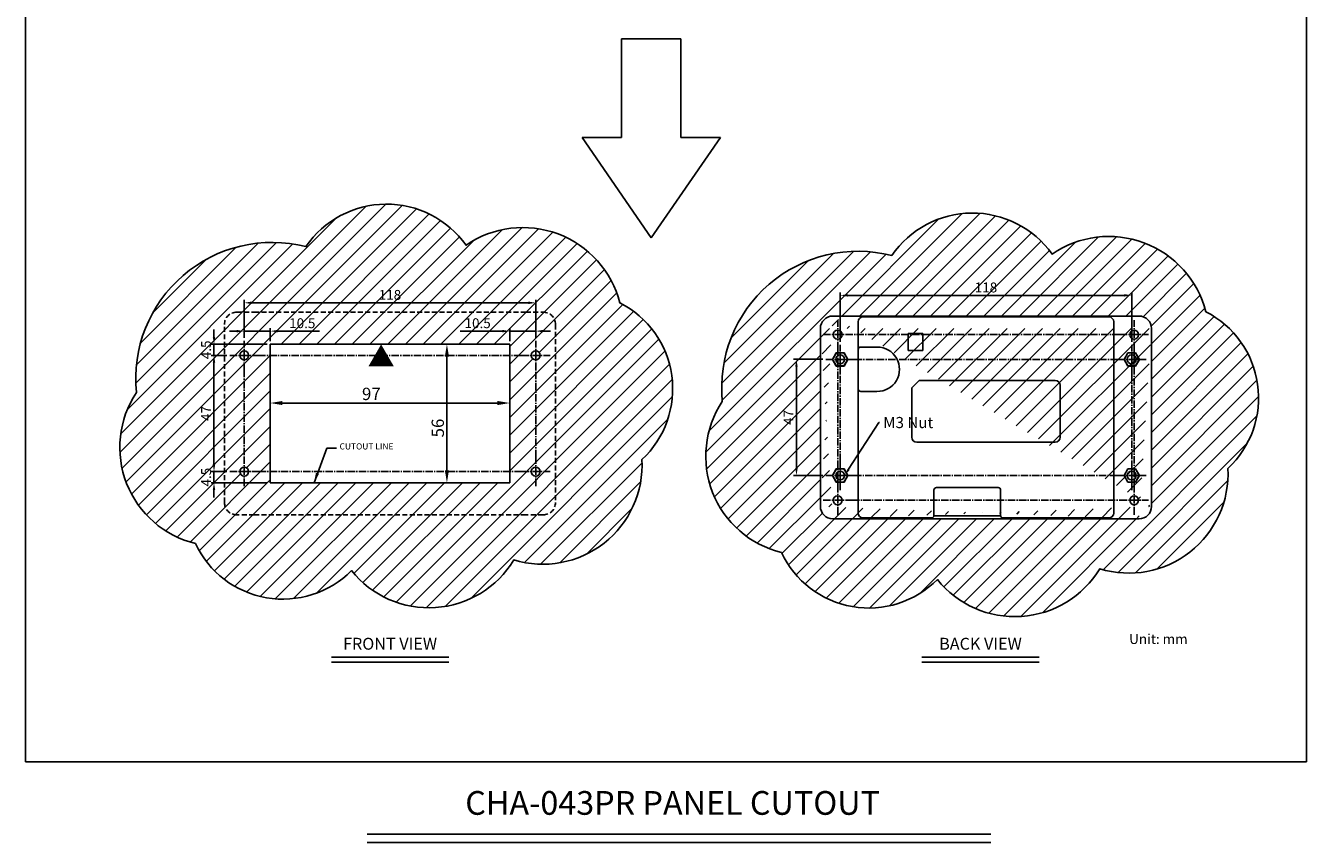
# Model space of a CAD drawing. Extents: x 520 to 1927, y -377 to 154.
# Drawn here: x 1409 to 1927, y -377 to -47 of the extents above; entities that cross this region are included whole.
import ezdxf
from ezdxf import colors
from ezdxf.entities.mleader import LeaderData, LeaderLine
from ezdxf.enums import TextEntityAlignment as Align
from ezdxf.math import Vec2, Vec3

# ---------------------------------------------------------------- set-up
doc = ezdxf.new("R2010")
doc.units = 0
doc.header["$LTSCALE"] = 4
doc.header["$PDMODE"] = 2
doc.header["$PDSIZE"] = 3
doc.linetypes.add('CENTER2', pattern=[1.125, 0.75, -0.125, 0.125, -0.125])
doc.linetypes.add('HIDDENX2', pattern=[0.75, 0.5, -0.25])
doc.layers.get('0').update_dxf_attribs({"linetype": 'CONTINUOUS'})
doc.layers.get('DEFPOINTS').update_dxf_attribs({"linetype": 'CONTINUOUS'})
for name, color, linetype in [('1', 1, 'CENTER2'), ('2', 3, 'HIDDENX2'), ('3', 2, 'CONTINUOUS'), ('[0.2]', 12, 'CONTINUOUS'), ('TEXT', 3, 'CONTINUOUS')]:
    doc.layers.add(name, color=color, linetype=linetype)
doc.styles.add('DIMENSION', font='romans.shx')
doc.styles.add('LOG', font='swissck.ttf', dxfattribs={"height": 4})
doc.styles.get("Standard").update_dxf_attribs({"font": 'romans.shx', "bigfont": 'cadsg.shx'})
doc.dimstyles.get("Standard").update_dxf_attribs({"dimtxt": 0.18, "dimasz": 0.18, "dimexe": 0.18, "dimexo": 0.0625, "dimgap": 0.09, "dimtad": 0, "dimtih": 1, "dimtoh": 1, "dimdec": 4, "dimzin": 0, "dimdsep": 46, "dimtxsty": 'Standard', "dimcen": 0.09, "dimadec": 0, "dimazin": 0, "dimtfac": 1, "dimtdec": 4, "dimtofl": 0, "dimtmove": 0, "dimatfit": 3, "dimfxl": 0, "dimtolj": 1, "dimtzin": 0, "dimarcsym": 0})
doc.dimstyles.new('STANDARD$0', dxfattribs={"dimtxt": 2, "dimasz": 1.8, "dimexe": 1, "dimexo": 1, "dimgap": 1, "dimtad": 1, "dimzin": 13, "dimdsep": 46, "dimtxsty": 'Standard', "dimcen": 0.09, "dimadec": 0, "dimazin": 0, "dimtp": 0.3, "dimtfac": 1, "dimtix": 1, "dimtmove": 2, "dimatfit": 3, "dimfxl": 0, "dimtolj": 1, "dimtzin": 13, "dimarcsym": 0})

# ---------------------------------------------------------------- blocks, each defined once
blk = doc.blocks.new('*D678')
at = {"layer": '3', "color": 2, "lineweight": -2, "transparency": 16777216}
for p, q in [((1507.89, -215.36), (1507.89, -198.48)), ((1512.89, -199.68), (1599.89, -199.68)), ((1604.89, -215.36), (1604.89, -198.48))]:
    blk.add_line(p, q, dxfattribs=at)
at = {"layer": '3', "color": 2, "transparency": 16777216}
for points in [[(1512.89, -198.84), (1512.89, -200.51), (1507.89, -199.68)], [(1599.89, -198.84), (1599.89, -200.51), (1604.89, -199.68)]]:
    blk.add_solid(points, dxfattribs=at)
at = {"layer": 'DEFPOINTS', "color": 0, "transparency": 16777216}
for p in [(1604.89, -199.68), (1507.89, -216.56), (1604.89, -216.56)]:
    blk.add_point(p, dxfattribs=at)
at = {"layer": '3', "color": 3, "transparency": 16777216, "insert": (1548.85, -195.98), "char_height": 5, "attachment_point": 5, "style": 'DIMENSION'}
blk.add_mtext('\\A1;97', dxfattribs=at)
blk = doc.blocks.new('*D679')
at = {"layer": '3', "color": 2, "lineweight": -2, "transparency": 16777216}
for p, q in [((1557.59, -175.9), (1580.64, -175.9)), ((1579.44, -180.9), (1579.44, -226.9))]:
    blk.add_line(p, q, dxfattribs=at)
at = {"layer": '3', "color": 2, "transparency": 16777216}
for points in [[(1578.61, -180.9), (1580.27, -180.9), (1579.44, -175.9)], [(1578.61, -226.9), (1580.27, -226.9), (1579.44, -231.9)]]:
    blk.add_solid(points, dxfattribs=at)
at = {"layer": 'DEFPOINTS', "color": 0, "transparency": 16777216}
for p in [(1556.39, -175.9), (1579.44, -231.9), (1579.44, -231.9)]:
    blk.add_point(p, dxfattribs=at)
at = {"layer": '3', "color": 3, "transparency": 16777216, "insert": (1575.74, -209.79), "char_height": 5, "attachment_point": 5, "rotation": 90, "style": 'DIMENSION'}
blk.add_mtext('\\A1;56', dxfattribs=at)
blk = doc.blocks.new('*D708')
at = {"layer": '3', "color": 2, "lineweight": -2, "transparency": 16777216}
for p, q in [((1497.39, -173.35), (1497.39, -157.93)), ((1500.39, -159.13), (1612.39, -159.13)), ((1615.39, -173.35), (1615.39, -157.93))]:
    blk.add_line(p, q, dxfattribs=at)
at = {"layer": '3', "color": 2, "transparency": 16777216}
for points in [[(1500.39, -158.63), (1500.39, -159.63), (1497.39, -159.13)], [(1612.39, -158.63), (1612.39, -159.63), (1615.39, -159.13)]]:
    blk.add_solid(points, dxfattribs=at)
at = {"layer": 'DEFPOINTS', "color": 0, "transparency": 16777216}
for p in [(1615.39, -159.13), (1497.39, -174.55), (1615.39, -174.55)]:
    blk.add_point(p, dxfattribs=at)
at = {"layer": '3', "color": 3, "transparency": 16777216, "insert": (1556.39, -155.93), "char_height": 4, "attachment_point": 5, "style": 'DIMENSION'}
blk.add_mtext('\\A1;118', dxfattribs=at)
blk = doc.blocks.new('*D709')
at = {"layer": '3', "color": 2, "lineweight": -2, "transparency": 16777216}
for p, q in [((1490.33, -180.4), (1483.96, -180.4)), ((1485.16, -183.4), (1485.16, -224.4)), ((1490.33, -227.4), (1483.96, -227.4))]:
    blk.add_line(p, q, dxfattribs=at)
at = {"layer": '3', "color": 2, "transparency": 16777216}
for points in [[(1484.66, -183.4), (1485.66, -183.4), (1485.16, -180.4)], [(1484.66, -224.4), (1485.66, -224.4), (1485.16, -227.4)]]:
    blk.add_solid(points, dxfattribs=at)
at = {"layer": 'DEFPOINTS', "color": 0, "transparency": 16777216}
for p in [(1491.53, -180.4), (1485.16, -227.4), (1491.53, -227.4)]:
    blk.add_point(p, dxfattribs=at)
at = {"layer": '3', "color": 3, "transparency": 16777216, "insert": (1481.96, -203.9), "char_height": 4, "attachment_point": 5, "rotation": 90, "style": 'DIMENSION'}
blk.add_mtext('\\A1;47', dxfattribs=at)
blk = doc.blocks.new('*D710')
at = {"layer": '3', "color": 2, "lineweight": -2, "transparency": 16777216}
for p, q in [((1494.39, -170.59), (1491.39, -170.59)), ((1497.39, -173.35), (1497.39, -169.39)), ((1497.39, -170.59), (1507.89, -170.59)), ((1507.89, -174.7), (1507.89, -169.39)), ((1510.89, -170.59), (1527.91, -170.59))]:
    blk.add_line(p, q, dxfattribs=at)
at = {"layer": '3', "color": 2, "transparency": 16777216}
for points in [[(1494.39, -170.09), (1494.39, -171.09), (1497.39, -170.59)], [(1510.89, -170.09), (1510.89, -171.09), (1507.89, -170.59)]]:
    blk.add_solid(points, dxfattribs=at)
at = {"layer": 'DEFPOINTS', "color": 0, "transparency": 16777216}
for p in [(1507.89, -170.59), (1497.39, -174.55), (1507.89, -175.9)]:
    blk.add_point(p, dxfattribs=at)
at = {"layer": '3', "color": 3, "transparency": 16777216, "insert": (1520.9, -167.39), "char_height": 4, "attachment_point": 5, "style": 'DIMENSION'}
blk.add_mtext('\\A1;10.5', dxfattribs=at)
blk = doc.blocks.new('*D711')
at = {"layer": '3', "color": 2, "lineweight": -2, "transparency": 16777216}
for p, q in [((1601.89, -170.59), (1584.87, -170.59)), ((1604.89, -174.7), (1604.89, -169.39)), ((1615.39, -170.59), (1604.89, -170.59)), ((1615.39, -173.35), (1615.39, -169.39)), ((1618.39, -170.59), (1621.39, -170.59))]:
    blk.add_line(p, q, dxfattribs=at)
at = {"layer": '3', "color": 2, "transparency": 16777216}
for points in [[(1601.89, -170.09), (1601.89, -171.09), (1604.89, -170.59)], [(1618.39, -170.09), (1618.39, -171.09), (1615.39, -170.59)]]:
    blk.add_solid(points, dxfattribs=at)
at = {"layer": 'DEFPOINTS', "color": 0, "transparency": 16777216}
for p in [(1615.39, -170.59), (1604.89, -175.9), (1615.39, -174.55)]:
    blk.add_point(p, dxfattribs=at)
at = {"layer": '3', "color": 3, "transparency": 16777216, "insert": (1591.88, -167.39), "char_height": 4, "attachment_point": 5, "style": 'DIMENSION'}
blk.add_mtext('\\A1;10.5', dxfattribs=at)
blk = doc.blocks.new('*D696')
at = {"layer": '3', "color": 2, "lineweight": -2, "transparency": 16777216}
for p, q in [((1485.16, -224.4), (1485.16, -221.4)), ((1490.33, -227.4), (1483.96, -227.4)), ((1485.16, -231.9), (1485.16, -227.4)), ((1506.69, -231.9), (1483.96, -231.9)), ((1485.16, -234.9), (1485.16, -237.9))]:
    blk.add_line(p, q, dxfattribs=at)
at = {"layer": '3', "color": 2, "transparency": 16777216}
for points in [[(1484.66, -224.4), (1485.66, -224.4), (1485.16, -227.4)], [(1484.66, -234.9), (1485.66, -234.9), (1485.16, -231.9)]]:
    blk.add_solid(points, dxfattribs=at)
at = {"layer": 'DEFPOINTS', "color": 0, "transparency": 16777216}
for p in [(1485.16, -227.4), (1491.53, -227.4), (1507.89, -231.9)]:
    blk.add_point(p, dxfattribs=at)
at = {"layer": '3', "color": 3, "transparency": 16777216, "insert": (1481.96, -229.65), "char_height": 4, "attachment_point": 5, "rotation": 90, "style": 'DIMENSION'}
blk.add_mtext('\\A1;4.5', dxfattribs=at)
blk = doc.blocks.new('*D697')
at = {"layer": '3', "color": 2, "lineweight": -2, "transparency": 16777216}
for p, q in [((1485.16, -172.9), (1485.16, -169.9)), ((1506.69, -175.9), (1483.96, -175.9)), ((1485.16, -175.9), (1485.16, -180.4)), ((1490.33, -180.4), (1483.96, -180.4)), ((1485.16, -183.4), (1485.16, -186.4))]:
    blk.add_line(p, q, dxfattribs=at)
at = {"layer": '3', "color": 2, "transparency": 16777216}
for points in [[(1484.66, -172.9), (1485.66, -172.9), (1485.16, -175.9)], [(1484.66, -183.4), (1485.66, -183.4), (1485.16, -180.4)]]:
    blk.add_solid(points, dxfattribs=at)
at = {"layer": 'DEFPOINTS', "color": 0, "transparency": 16777216}
for p in [(1507.89, -175.9), (1485.16, -180.4), (1491.53, -180.4)]:
    blk.add_point(p, dxfattribs=at)
at = {"layer": '3', "color": 3, "transparency": 16777216, "insert": (1481.96, -178.15), "char_height": 4, "attachment_point": 5, "rotation": 90, "style": 'DIMENSION'}
blk.add_mtext('\\A1;4.5', dxfattribs=at)
blk = doc.blocks.new('*D698')
at = {"layer": '3', "color": 2, "lineweight": -2, "transparency": 16777216}
for p, q in [((1738.62, -174.94), (1738.62, -154.92)), ((1856.62, -174.94), (1856.62, -154.92)), ((1741.62, -156.12), (1853.62, -156.12))]:
    blk.add_line(p, q, dxfattribs=at)
at = {"layer": '3', "color": 2, "transparency": 16777216}
for points in [[(1741.62, -155.62), (1741.62, -156.62), (1738.62, -156.12)], [(1853.62, -155.62), (1853.62, -156.62), (1856.62, -156.12)]]:
    blk.add_solid(points, dxfattribs=at)
at = {"layer": 'DEFPOINTS', "color": 0, "transparency": 16777216}
for p in [(1856.62, -156.12), (1738.62, -176.14), (1856.62, -176.14)]:
    blk.add_point(p, dxfattribs=at)
at = {"layer": '3', "color": 3, "transparency": 16777216, "insert": (1797.62, -152.92), "char_height": 4, "attachment_point": 5, "style": 'DIMENSION'}
blk.add_mtext('\\A1;118', dxfattribs=at)
blk = doc.blocks.new('*D699')
at = {"layer": '3', "color": 2, "lineweight": -2, "transparency": 16777216}
for p, q in [((1731.56, -182), (1719.72, -182)), ((1720.92, -185), (1720.92, -226)), ((1731.56, -229), (1719.72, -229))]:
    blk.add_line(p, q, dxfattribs=at)
at = {"layer": '3', "color": 2, "transparency": 16777216}
for points in [[(1720.42, -185), (1721.42, -185), (1720.92, -182)], [(1720.42, -226), (1721.42, -226), (1720.92, -229)]]:
    blk.add_solid(points, dxfattribs=at)
at = {"layer": 'DEFPOINTS', "color": 0, "transparency": 16777216}
for p in [(1732.76, -182), (1720.92, -229), (1732.76, -229)]:
    blk.add_point(p, dxfattribs=at)
at = {"layer": '3', "color": 3, "transparency": 16777216, "insert": (1717.72, -205.5), "char_height": 4, "attachment_point": 5, "rotation": 90, "style": 'DIMENSION'}
blk.add_mtext('\\A1;47', dxfattribs=at)

msp = doc.modelspace()

# ---------------------------------------------------------------- hatches: boundary and pattern name
at = {"layer": '[0.2]'}
h = msp.add_hatch(dxfattribs=at)
h.set_pattern_fill('ANSI31', color=256, scale=1.6)
edge = h.paths.add_edge_path()
edge.add_arc((1487.086, -217.611), 40.034, 146.39347, 256.39347)
edge.add_arc((1513.064, -239.894), 39.107, 205.16255, 315.16255)
edge.add_arc((1572.142, -242.298), 40.202, 218.76159, 328.76159)
edge.add_arc((1618.238, -224.673), 40.22, 253.05469, 363.05469)
edge.add_arc((1631.745, -193.972), 39.065, 313.02584, 423.02584)
edge.add_arc((1610.165, -169.288), 40.585, 14.45621, 124.45621)
edge.add_arc((1554.977, -158.818), 39.589, 35.50895, 145.50895)
edge.add_arc((1508.72, -189.944), 55.251, 75.72135, 185.72135)
h.paths.add_polyline_path([(1507.887, -175.903), (1507.887, -231.903), (1604.887, -231.903), (1604.887, -175.903)], flags=16)
edge = h.paths.add_edge_path(flags=16)
edge.add_arc((1497.389, -180.405), 1.8, 0, 360)
edge = h.paths.add_edge_path(flags=16)
edge.add_arc((1497.389, -227.405), 1.8, 0, 360)
edge = h.paths.add_edge_path(flags=16)
edge.add_arc((1615.389, -227.405), 1.8, 0, 360)
edge = h.paths.add_edge_path(flags=16)
edge.add_arc((1615.389, -180.405), 1.8, 0, 360)
h.paths.add_polyline_path([(1514.087, -170.395), (1527.706, -170.395), (1527.706, -164.395), (1514.087, -164.395)], flags=24)
h.paths.add_polyline_path([(1484.962, -183.344), (1484.962, -172.963), (1478.962, -172.963), (1478.962, -183.344)], flags=24)
h.paths.add_polyline_path([(1484.962, -208.143), (1484.962, -199.666), (1478.962, -199.666), (1478.962, -208.143)], flags=24)
h.paths.add_polyline_path([(1484.962, -234.844), (1484.962, -224.463), (1478.962, -224.463), (1478.962, -234.844)], flags=24)
h.paths.add_polyline_path([(1585.068, -170.395), (1598.687, -170.395), (1598.687, -164.395), (1585.068, -164.395)], flags=24)
h.paths.add_polyline_path([(1550.531, -158.928), (1562.246, -158.928), (1562.246, -152.928), (1550.531, -152.928)], flags=24)
h = msp.add_hatch(dxfattribs=at)
h.set_pattern_fill('ANSI31', color=256, scale=1.6)
h.paths.add_polyline_path([(1690.912, -199.043, 0.5205671), (1714.837, -260.112, 0.5205671), (1777.963, -271.059, 0.5205671), (1843.684, -266.738, 0.5205671), (1895.569, -226.121, 0.5205671), (1886.633, -162.748, 0.5205671), (1824.371, -139.415, 0.5205671), (1759.515, -139.991, 0.5205671)])
edge = h.paths.add_edge_path(flags=16)
edge.add_ellipse((1859.616, -169.505), major_axis=(3.537, 3.537), ratio=0.9996955, start_angle=315.00873, end_angle=404.99127)
edge.add_line((1859.617, -164.504), (1735.616, -164.504))
edge.add_line((1864.617, -241.505), (1864.617, -169.503))
edge.add_ellipse((1859.616, -241.503), major_axis=(3.537, -3.537), ratio=0.9996955, start_angle=315.00873, end_angle=404.99127)
edge.add_line((1735.616, -246.504), (1859.617, -246.504))
edge.add_ellipse((1735.617, -241.503), major_axis=(-3.537, -3.537), ratio=0.9996955, start_angle=315.00873, end_angle=404.99127)
edge.add_line((1730.617, -169.503), (1730.617, -241.505))
edge.add_ellipse((1735.617, -169.505), major_axis=(-3.537, 3.537), ratio=0.9996955, start_angle=315.00873, end_angle=404.99127)
h.paths.add_polyline_path([(1791.76, -155.922), (1803.474, -155.922), (1803.474, -149.922), (1791.76, -149.922)], flags=24)
h.paths.add_polyline_path([(1720.716, -209.742), (1720.716, -201.266), (1714.716, -201.266), (1714.716, -209.742)], flags=24)

# ---------------------------------------------------------------- linework, layer by layer
for p, q in [((1650.12, -52.329), (1650.12, -92.329)), ((1650.12, -52.329), (1674.12, -52.329)), ((1674.12, -52.329), (1674.12, -92.329)), ((1650.12, -92.329), (1634.12, -92.329)), ((1634.12, -92.329), (1662.12, -132.826)), ((1662.12, -132.826), (1690.12, -92.329)), ((1674.12, -92.329), (1690.12, -92.329)), ((1859.617, -164.504), (1735.616, -164.504)), ((1747.912, -164.85), (1847.338, -164.85)), ((1730.617, -169.503), (1730.617, -241.505)), ((1745.913, -194.029), (1745.913, -166.85)), ((1849.338, -166.85), (1849.338, -244.175)), ((1864.617, -241.505), (1864.617, -169.503)), ((1604.887, -175.903), (1507.887, -175.903)), ((1507.887, -175.903), (1507.887, -231.903)), ((1604.887, -175.903), (1604.887, -231.903)), ((1772.1, -171.537), (1766.15, -171.537)), ((1766.15, -171.537), (1766.15, -178.488)), ((1772.1, -178.488), (1772.1, -171.537)), ((1737.058, -179.304), (1735.499, -182.004)), ((1737.082, -179.346), (1735.547, -182.004)), ((1737.082, -179.346), (1737.058, -179.304)), ((1740.176, -179.304), (1737.058, -179.304)), ((1740.151, -179.346), (1737.082, -179.346)), ((1740.151, -179.346), (1740.176, -179.304)), ((1741.686, -182.004), (1740.151, -179.346)), ((1741.734, -182.004), (1740.176, -179.304)), ((1746.938, -177.021), (1746.939, -177.022)), ((1753.625, -177.021), (1746.938, -177.021)), ((1746.939, -177.022), (1753.625, -177.022)), ((1753.625, -177.022), (1753.625, -177.021)), ((1766.15, -178.488), (1772.1, -178.488)), ((1855.058, -179.304), (1853.499, -182.004)), ((1855.082, -179.346), (1853.547, -182.004)), ((1855.082, -179.346), (1855.058, -179.304)), ((1858.176, -179.304), (1855.058, -179.304)), ((1858.151, -179.346), (1855.082, -179.346)), ((1858.151, -179.346), (1858.176, -179.304)), ((1859.686, -182.004), (1858.151, -179.346)), ((1859.734, -182.004), (1858.176, -179.304)), ((1735.499, -182.004), (1737.058, -184.704)), ((1735.547, -182.004), (1737.082, -184.662)), ((1737.082, -184.662), (1737.058, -184.704)), ((1737.058, -184.704), (1740.176, -184.704)), ((1737.082, -184.662), (1740.151, -184.662)), ((1740.151, -184.662), (1741.686, -182.004)), ((1740.176, -184.704), (1741.734, -182.004)), ((1853.499, -182.004), (1855.058, -184.704)), ((1853.547, -182.004), (1855.082, -184.662)), ((1855.082, -184.662), (1855.058, -184.704)), ((1855.058, -184.704), (1858.176, -184.704)), ((1855.082, -184.662), (1858.151, -184.662)), ((1858.151, -184.662), (1859.686, -182.004)), ((1858.176, -184.704), (1859.734, -182.004)), ((1767.625, -193.513), (1770.625, -190.513)), ((1825.625, -190.513), (1770.625, -190.513)), ((1745.913, -197.064), (1745.913, -194.029)), ((1746.939, -195.003), (1746.938, -195.003)), ((1746.938, -195.003), (1753.493, -195.003)), ((1753.493, -195.003), (1746.939, -195.003)), ((1753.493, -195.003), (1753.493, -195.003)), ((1767.625, -193.513), (1767.625, -213.513)), ((1827.625, -213.513), (1827.625, -192.513)), ((1745.913, -244.175), (1745.913, -197.064)), ((1769.625, -215.513), (1825.625, -215.513)), ((1737.058, -226.304), (1735.499, -229.004)), ((1737.082, -226.346), (1735.547, -229.004)), ((1737.082, -226.346), (1737.058, -226.304)), ((1740.176, -226.304), (1737.058, -226.304)), ((1740.151, -226.346), (1737.082, -226.346)), ((1740.151, -226.346), (1740.176, -226.304)), ((1741.686, -229.004), (1740.151, -226.346)), ((1741.734, -229.004), (1740.176, -226.304)), ((1855.058, -226.304), (1853.499, -229.004)), ((1855.082, -226.346), (1853.547, -229.004)), ((1855.082, -226.346), (1855.058, -226.304)), ((1858.176, -226.304), (1855.058, -226.304)), ((1858.151, -226.346), (1855.082, -226.346)), ((1858.151, -226.346), (1858.176, -226.304)), ((1859.686, -229.004), (1858.151, -226.346)), ((1859.734, -229.004), (1858.176, -226.304)), ((1604.887, -231.903), (1507.887, -231.903)), ((1735.499, -229.004), (1737.058, -231.704)), ((1735.547, -229.004), (1737.082, -231.662)), ((1737.082, -231.662), (1737.058, -231.704)), ((1737.058, -231.704), (1740.176, -231.704)), ((1737.082, -231.662), (1740.151, -231.662)), ((1740.151, -231.662), (1741.686, -229.004)), ((1740.176, -231.704), (1741.734, -229.004)), ((1853.499, -229.004), (1855.058, -231.704)), ((1853.547, -229.004), (1855.082, -231.662)), ((1855.082, -231.662), (1855.058, -231.704)), ((1855.058, -231.704), (1858.176, -231.704)), ((1855.082, -231.662), (1858.151, -231.662)), ((1858.151, -231.662), (1859.686, -229.004)), ((1858.176, -231.704), (1859.734, -229.004)), ((1776.572, -234.85), (1776.572, -245.175)), ((1777.572, -233.85), (1802.538, -233.85)), ((1803.538, -245.175), (1803.538, -234.85)), ((1735.616, -246.504), (1859.617, -246.504)), ((1775.573, -246.175), (1747.912, -246.175)), ((1776.572, -245.175), (1776.695, -245.298)), ((1776.695, -245.315), (1803.416, -245.315)), ((1803.416, -245.298), (1803.538, -245.175)), ((1847.339, -246.175), (1804.538, -246.175))]:
    msp.add_line(p, q)
for points in [[(1453.744, -195.452, 0.5205671), (1453.744, -195.452, 0.5205671), (1477.668, -256.521, 0.5205671), (1540.795, -267.468, 0.5205671), (1606.515, -263.147, 0.5205671), (1658.4, -222.53, 0.5205671), (1649.465, -159.157, 0.5205671), (1587.203, -135.824, 0.5205671), (1522.347, -136.4, 0.5205671), (1453.744, -195.452)], [(1690.912, -199.043, 0.5205671), (1690.912, -199.043, 0.5205671), (1714.837, -260.112, 0.5205671), (1777.963, -271.059, 0.5205671), (1843.684, -266.738, 0.5205671), (1895.569, -226.121, 0.5205671), (1886.633, -162.748, 0.5205671), (1824.371, -139.415, 0.5205671), (1759.515, -139.991, 0.5205671), (1690.912, -199.043)]]:
    msp.add_lwpolyline(points, format="xyb", close=True)
for centre in [(1737.617, -172.004), (1857.617, -172.004), (1497.389, -180.405), (1615.389, -180.405), (1738.617, -182.004), (1856.617, -182.004), (1497.389, -227.405), (1615.389, -227.405), (1738.617, -229.004), (1856.617, -229.004), (1737.617, -239.004), (1857.617, -239.004)]:
    msp.add_circle(centre, 1.8)
for centre, radius, start, end in [((1747.913, -166.85), 2, 90.00873, 179.99127), ((1847.338, -166.85), 2, 0.00873, 89.99127), ((1753.625, -186.013), 8.991, 269.15516, 90), ((1753.625, -186.013), 8.991, 269.15514, 90), ((1825.625, -192.513), 2, 0, 90), ((1769.625, -213.513), 2, 180, 270), ((1825.625, -213.513), 2, 270, 0), ((1747.913, -244.175), 2, 180.00873, 269.99127), ((1775.572, -245.175), 1, 270.02058, 359.97932), ((1804.538, -245.175), 1, 180.02059, 269.97954), ((1847.338, -244.175), 2, 270.00873, 359.99127)]:
    msp.add_arc(centre, radius, start, end)
for centre, major_axis, ratio, start_param, end_param in [((1735.617, -169.505), (-3.537, 3.537), 0.9996955, 5.4979394, 7.0684312), ((1859.616, -169.505), (3.537, 3.537), 0.9996955, 5.4979394, 7.0684312), ((1746.912, -177.995), (0.93, 0.381), 0.9636033, 1.1860156, 2.7393586), ((1746.939, -178.021), (0.708, -0.708), 0.9993912, 2.3563468, 2.3734955), ((1746.912, -194.029), (0.93, -0.381), 0.9636033, 3.5438267, 5.0971697), ((1746.939, -194.003), (0.708, 0.708), 0.9993912, 3.9096898, 3.9268385), ((1777.573, -234.85), (0.708, -0.708), 0.999087, 2.3563468, 3.9268385), ((1802.538, -234.85), (0.708, 0.708), 0.999087, 5.4979394, 7.0684312), ((1735.617, -241.503), (-3.537, -3.537), 0.9996955, 5.4979394, 7.0684312), ((1859.616, -241.503), (3.537, -3.537), 0.9996955, 5.4979394, 7.0684312), ((1775.695, -245.297), (0.707, -0.707), 0.9996955, 0.7680972, 0.7852459), ((1804.416, -245.297), (0.707, 0.707), 0.9996955, 2.3563468, 2.3734955)]:
    msp.add_ellipse(centre, major_axis=major_axis, ratio=ratio, start_param=start_param, end_param=end_param)
at = {"layer": '1'}
for p, q in [((1737.617, -177.864), (1737.617, -166.144)), ((1857.617, -177.864), (1857.617, -166.144)), ((1497.389, -186.264), (1497.389, -174.545)), ((1615.389, -186.264), (1615.389, -174.545)), ((1731.757, -172.004), (1743.476, -172.004)), ((1738.617, -187.864), (1738.617, -176.144)), ((1851.757, -172.004), (1743.476, -172.004)), ((1851.757, -172.004), (1863.476, -172.004)), ((1856.617, -187.864), (1856.617, -176.144)), ((1491.529, -180.405), (1503.248, -180.405)), ((1609.529, -180.405), (1503.248, -180.405)), ((1609.529, -180.405), (1621.248, -180.405)), ((1737.617, -177.864), (1737.617, -233.144)), ((1857.617, -233.144), (1857.617, -177.864)), ((1497.389, -186.264), (1497.389, -221.545)), ((1615.389, -221.545), (1615.389, -186.264)), ((1732.757, -182.004), (1744.476, -182.004)), ((1744.476, -182.004), (1850.757, -182.004)), ((1850.757, -182.004), (1862.476, -182.004)), ((1738.617, -223.144), (1738.617, -187.864)), ((1856.617, -187.864), (1856.617, -223.144)), ((1497.389, -233.264), (1497.389, -221.545)), ((1615.389, -233.264), (1615.389, -221.545)), ((1491.529, -227.405), (1503.248, -227.405)), ((1503.248, -227.405), (1609.529, -227.405)), ((1609.529, -227.405), (1621.248, -227.405)), ((1738.617, -234.864), (1738.617, -223.144)), ((1856.617, -234.864), (1856.617, -223.144)), ((1732.757, -229.004), (1744.476, -229.004)), ((1737.617, -244.864), (1737.617, -233.144)), ((1850.757, -229.004), (1744.476, -229.004)), ((1850.757, -229.004), (1862.476, -229.004)), ((1857.617, -244.864), (1857.617, -233.144)), ((1731.757, -239.004), (1743.476, -239.004)), ((1743.476, -239.004), (1851.757, -239.004)), ((1851.757, -239.004), (1863.476, -239.004))]:
    msp.add_line(p, q, dxfattribs=at)
at = {"layer": '2'}
for p, q in [((1494.388, -162.905), (1501.389, -162.905)), ((1501.394, -162.905), (1611.383, -162.905)), ((1611.389, -162.905), (1618.389, -162.905)), ((1489.389, -239.905), (1489.389, -167.904)), ((1623.389, -167.904), (1623.389, -239.905)), ((1501.389, -244.905), (1494.388, -244.905)), ((1501.394, -244.899), (1501.389, -244.905)), ((1501.394, -244.905), (1611.383, -244.905)), ((1611.389, -244.905), (1611.383, -244.899)), ((1618.389, -244.905), (1611.389, -244.905))]:
    msp.add_line(p, q, dxfattribs=at)
for centre, major_axis in [((1494.389, -167.905), (-3.537, 3.537)), ((1618.388, -167.905), (3.537, 3.537)), ((1494.389, -239.904), (-3.537, -3.537)), ((1618.388, -239.904), (3.537, -3.537))]:
    msp.add_ellipse(centre, major_axis=major_axis, ratio=0.9996955, start_param=5.4979394, end_param=7.0684312, dxfattribs=at)
at = {"layer": '3'}
for p, q in [((1532.695, -302.476), (1580.171, -302.476)), ((1532.695, -304.521), (1580.171, -304.521)), ((1771.664, -302.476), (1819.14, -302.476)), ((1771.664, -304.521), (1819.14, -304.521)), ((1547.133, -374.115), (1799.634, -374.115)), ((1547.133, -377.388), (1799.634, -377.388))]:
    msp.add_line(p, q, dxfattribs=at)
msp.add_lwpolyline([(1408.913, 153.714), (1927.319, 153.714), (1927.319, -344.748), (1408.913, -344.748)], close=True, dxfattribs=at)

# ---------------------------------------------------------------- texts
at = {"insert": (1547.358, -176.969), "char_height": 8, "width": 10.30361, "attachment_point": 1, "style": 'LOG'}
msp.add_mtext('▲', dxfattribs=at)
at = {"color": 3, "insert": (1535.982, -215.963), "char_height": 2.5, "attachment_point": 1, "style": 'DIMENSION'}
msp.add_mtext('CUTOUT LINE', dxfattribs=at)
at = {"layer": 'TEXT'}
for s, height, p in [('FRONT VIEW', 4.8, (1556.433, -297.046)), ('BACK VIEW', 4.8, (1795.402, -297.046)), ('CHA-043PR PANEL CUTOUT ', 9.6, (1672.259, -361.437))]:
    msp.add_text(s, height=height, dxfattribs=at).set_placement(p, align=Align.MIDDLE_CENTER)
at = {"layer": 'TEXT', "style": 'DIMENSION'}
msp.add_text('Unit: mm', height=4, dxfattribs=at).set_placement((1867.425, -295.137), align=Align.MIDDLE_CENTER)

# ---------------------------------------------------------------- dimensions: what is measured, and where the dimension line sits
at = {"layer": '3'}
for base, p1, p2, picture, middle in [((1856.617, -156.122), (1738.617, -176.144), (1856.617, -176.144), '*D698', (1797.617, -152.922)), ((1615.389, -159.128), (1497.389, -174.545), (1615.389, -174.545), '*D708', (1556.389, -155.928))]:
    dim = msp.add_linear_dim(base=base, p1=p1, p2=p2, dimstyle='STANDARD$0', override={"dimtxt": 4, "dimasz": 3, "dimexe": 1.2, "dimexo": 1.2, "dimgap": 1.2, "dimzin": 8, "dimtxsty": 'DIMENSION', "dimcen": 0, "dimclrd": 2, "dimclre": 2, "dimclrt": 3, "dimatfit": 0, "dimtzin": 8}, dxfattribs=at)
    dim.commit()
    dim.dimension.update_dxf_attribs({"geometry": picture, "text_midpoint": middle})
for base, p1, p2, override, picture, middle in [((1507.887, -170.595), (1497.389, -174.545), (1507.887, -175.903), {"dimtxt": 4, "dimasz": 3, "dimexe": 1.2, "dimexo": 1.2, "dimgap": 1.2, "dimzin": 8, "dimtxsty": 'DIMENSION', "dimcen": 0, "dimclrd": 2, "dimclre": 2, "dimclrt": 3, "dimtmove": 0, "dimatfit": 0, "dimtzin": 8}, '*D710', (1520.896, -170.595)), ((1615.389, -170.595), (1604.887, -175.903), (1615.389, -174.545), {"dimtxt": 4, "dimasz": 3, "dimexe": 1.2, "dimexo": 1.2, "dimgap": 1.2, "dimzin": 8, "dimtxsty": 'DIMENSION', "dimcen": 0, "dimclrd": 2, "dimclre": 2, "dimclrt": 3, "dimtmove": 0, "dimatfit": 0, "dimtzin": 8}, '*D711', (1591.877, -170.595)), ((1604.887, -199.677), (1507.887, -216.562), (1604.887, -216.562), {"dimtxt": 5, "dimasz": 5, "dimexe": 1.2, "dimexo": 1.2, "dimgap": 1.2, "dimzin": 8, "dimtxsty": 'DIMENSION', "dimcen": 0, "dimclrd": 2, "dimclre": 2, "dimclrt": 3, "dimtmove": 0, "dimatfit": 0, "dimtzin": 8}, '*D678', (1548.849, -199.677))]:
    dim = msp.add_linear_dim(base=base, p1=p1, p2=p2, dimstyle='STANDARD$0', override=override, dxfattribs=at)
    dim.commit()
    dim.dimension.update_dxf_attribs({"geometry": picture, "text_midpoint": middle, "dimtype": 160})
for base, p1, p2, picture, middle in [((1485.162, -180.405), (1507.887, -175.903), (1491.529, -180.405), '*D697', (1481.962, -178.154)), ((1485.162, -227.405), (1491.529, -180.405), (1491.529, -227.405), '*D709', (1481.962, -203.905)), ((1720.916, -229.004), (1732.757, -182.004), (1732.757, -229.004), '*D699', (1717.716, -205.504)), ((1485.162, -227.405), (1507.887, -231.903), (1491.529, -227.405), '*D696', (1481.962, -229.654))]:
    dim = msp.add_linear_dim(base=base, p1=p1, p2=p2, angle=90, dimstyle='STANDARD$0', override={"dimtxt": 4, "dimasz": 3, "dimexe": 1.2, "dimexo": 1.2, "dimgap": 1.2, "dimzin": 8, "dimtxsty": 'DIMENSION', "dimcen": 0, "dimclrd": 2, "dimclre": 2, "dimclrt": 3, "dimatfit": 0, "dimtzin": 8}, dxfattribs=at)
    dim.commit()
    dim.dimension.update_dxf_attribs({"geometry": picture, "text_midpoint": middle})
dim = msp.add_linear_dim(base=(1579.441, -231.903), p1=(1556.387, -175.903), p2=(1579.441, -231.903), angle=90, dimstyle='STANDARD$0', override={"dimtxt": 5, "dimasz": 5, "dimexe": 1.2, "dimexo": 1.2, "dimgap": 1.2, "dimzin": 8, "dimtxsty": 'DIMENSION', "dimcen": 0, "dimclrd": 2, "dimclre": 2, "dimclrt": 3, "dimtmove": 0, "dimatfit": 0, "dimtzin": 8}, dxfattribs=at)
dim.commit()
dim.dimension.update_dxf_attribs({"geometry": '*D679', "text_midpoint": (1579.441, -209.788), "dimtype": 160})

# ---------------------------------------------------------------- leaders
at = {"annotation_type": 0, "has_hookline": 1, "hookline_direction": 0, "text_width": 23.929}
msp.add_leader([(1525.654, -231.903), (1530.782, -217.963), (1534.782, -217.963)], dimstyle='Standard', override={"dimtxt": 2, "dimasz": 4, "dimexe": 1.2, "dimexo": 1.2, "dimgap": 1.2, "dimtad": 0, "dimtih": 0, "dimdec": 2, "dimlfac": 2, "dimzin": 8, "dimtxsty": 'DIMENSION', "dimcen": 0, "dimclrd": 2, "dimclre": 2, "dimclrt": 3, "dimtdec": 2, "dimtofl": 1, "dimatfit": 0, "dimtzin": 8}, dxfattribs=at)
at = {"layer": '3', "color": 3}
ml = msp.add_multileader_mtext('Standard', dxfattribs=at)
ml.set_content('M3 Nut', color=3, style='DIMENSION')
ml.set_leader_properties(color=2)
ml.build(insert=Vec2(0, 0))
ml.multileader.update_dxf_attribs({"text_right_attachment_type": 6, "dogleg_length": 0.36, "arrow_head_size": 3})
ctx = ml.context
ctx.base_point, ctx.char_height, ctx.arrow_head_size, ctx.landing_gap_size, ctx.plane_origin = Vec3(1754.538, -207.567), 4.5, 3, 1.5, Vec3(1734.133, -241.52)
ctx.right_attachment = 6
notes = []
notes.append((ctx, [(0, (1, 1, 0), (1754.268, -207.567), (1, 0), 0.27, [(0, [(1740.417, -229.004)], 0, [])])]))
ctx.mtext.insert, ctx.mtext.flow_direction = Vec3(1756.038, -205.317), 5
for ctx, leaders in notes:
    for number, flags, end, landing, length, lines in leaders:
        leader = LeaderData()
        leader.index, (leader.has_last_leader_line, leader.has_dogleg_vector, leader.attachment_direction) = number, flags
        leader.last_leader_point, leader.dogleg_vector, leader.dogleg_length = Vec3(end), Vec3(landing), length
        for number, points, colour, breaks in lines:
            line = LeaderLine()
            line.index, line.vertices, line.color, line.breaks = number, Vec3.list(points), colors.encode_raw_color(colour), breaks
            leader.lines.append(line)
        ctx.leaders.append(leader)

doc.saveas('drawing.dxf')
